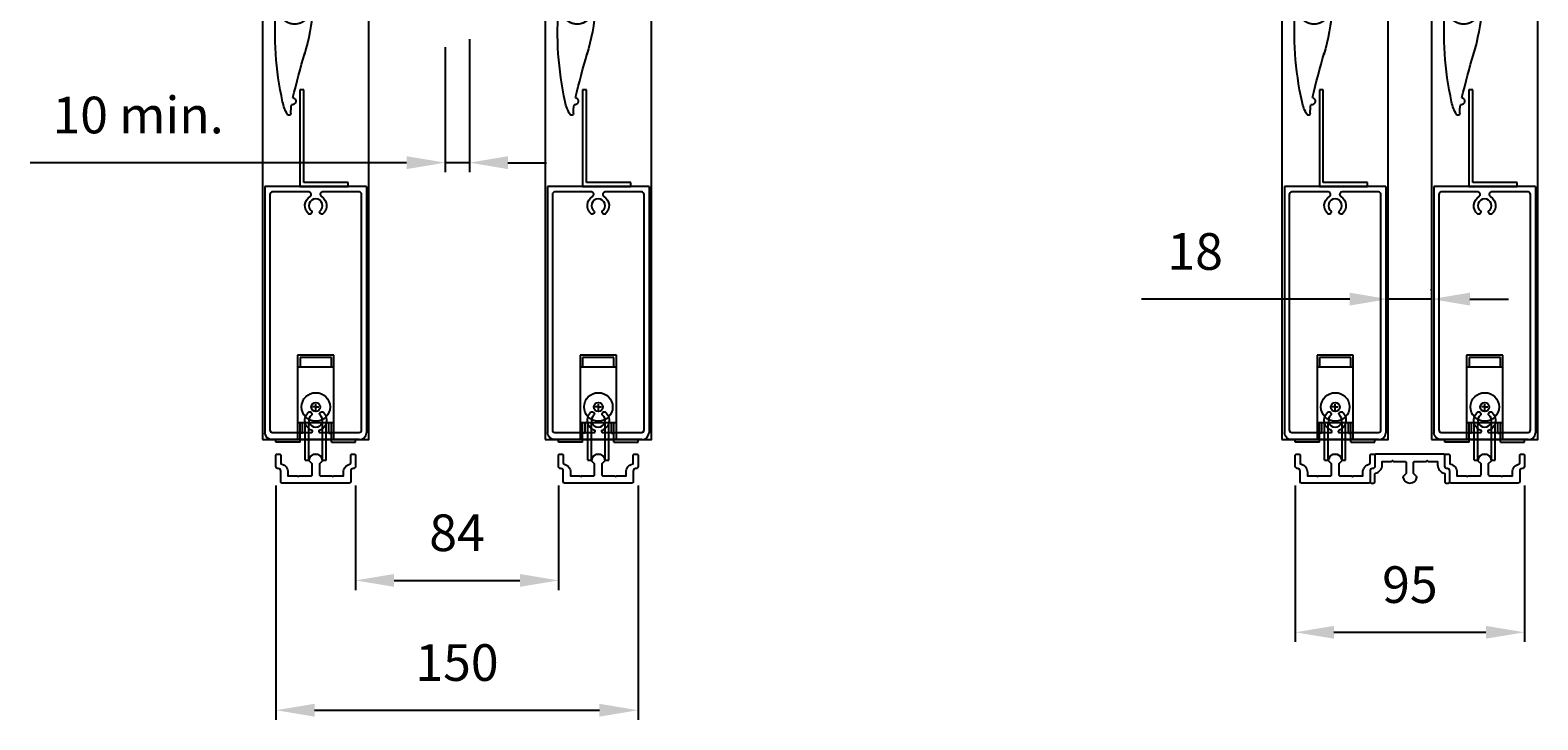
# Model space of a CAD drawing. Extents: x 11401 to 14311, y 9000 to 12889.
# Drawn here: x 12614 to 13239, y 10656 to 10942 of the extents above; entities that cross this region are included whole.
import ezdxf

# ---------------------------------------------------------------- set-up
doc = ezdxf.new("R2010")
doc.units = 0
doc.linetypes.add('HIDDEN2', pattern=[4.7625, 3.175, -1.5875])
doc.layers.add('Dim OA', color=134, linetype='Continuous')
doc.styles.add('FINE', font='arial.ttf', dxfattribs={"height": 2.5})
doc.styles.add('Fine 1.9', font='arial.ttf', dxfattribs={"height": 1.9})
doc.dimstyles.new('Small avg rounded-up', dxfattribs={"dimtxt": 2.5, "dimasz": 2, "dimexe": 0.5, "dimexo": 1, "dimgap": 1.5, "dimtad": 1, "dimdec": 0, "dimrnd": 0.05, "dimdsep": 46, "dimtxsty": 'FINE', "dimcen": 2, "dimclrd": 256, "dimclrt": 256, "dimadec": 0, "dimazin": 2, "dimtfac": 1, "dimtdec": 0, "dimtix": 1, "dimtmove": 0, "dimatfit": 0, "dimfxl": 1, "dimtolj": 1, "dimtzin": 0, "dimlwd": -1, "dimarcsym": 0})

# ---------------------------------------------------------------- blocks, each defined once
blk = doc.blocks.new('Rail Top & Btm Rail Large105x42 Part#5011')
for p, q in [((42.07, 0), (0, 0)), ((0, 0, 66.6), (0, -102.17, 66.6)), ((42.07, 0, 66.6), (42.07, -102.17, 66.6))]:
    blk.add_line(p, q)
for points in [[(23.37, -4.15, -0.516303), (23.9, -11.47, -0.682385), (22.68, -10.26, 3.067993), (19.38, -10.26, -0.682385), (18.17, -11.47, -0.516303), (18.7, -4.15, 0.758419), (18.18, -2.3), (3.03, -2.3, 0.414214), (2.03, -3.3), (2.03, -101, 0.414214), (3.03, -102), (19.35, -102, 0.837962), (19.48, -101.22, -0.579488), (18.17, -93.53, -0.682385), (19.38, -94.74, 3.067993), (22.68, -94.74, -0.682385), (23.9, -93.53, -0.579488), (22.59, -101.22, 0.837962), (22.72, -102), (39.03, -102, 0.414214), (40.03, -101), (40.03, -3.3, 0.414214), (39.03, -2.3), (23.89, -2.3, 0.758419), (23.37, -4.15)], [(39.03, -105), (3.03, -105, -0.395209), (0, -102.17)], [(3.03, -105), (39.03, -105, 0.395209), (42.07, -102.17)]]:
    blk.add_lwpolyline(points, format="xyb")
blk = doc.blocks.new('Closing angle 40x20x1.6')
at = {"lineweight": -2}
for p, q in [((0, 0), (20, 0)), ((0, -40), (0, 0)), ((20, 0), (20, -1.6)), ((20, -1.6), (1.6, -1.6)), ((1.6, -1.6), (1.6, -40)), ((1.6, -40), (0, -40))]:
    blk.add_line(p, q, dxfattribs=at)
blk = doc.blocks.new('90mm Kiss pivot end cap Part#4052 Part#4053')
at = {"linetype": 'Continuous'}
for p, q in [((-1.8, 44.76), (-12.06, 54.45)), ((-5.25, 38.4), (-16.87, 49.36))]:
    blk.add_line(p, q, dxfattribs=at)
for centre, radius in [((-14.46, 51.9), 1), ((0, 0), 7), ((0, 0), 3.5)]:
    blk.add_circle(centre, radius, dxfattribs=at)
at = {"linetype": 'HIDDEN2', "ltscale": 0.05}
for radius in [7, 3.5]:
    blk.add_circle((0, 0), radius, dxfattribs=at)
at = {"linetype": 'Continuous'}
for centre, radius, start, end in [((-14.46, 51.9), 3.5, 46.65512, 226.51349), ((-2.3, 44.23), 0.73, 359.58258, 46.77347), ((22.75, 44.05), 24.32, 179.58111, 192.32211), ((123.02, 10.83), 131.2, 167.86965, 185.00003), ((519.72, 165.22), 535.85, 193.6409, 195.8172), ((-88.99, -7.79), 96.98, 4.99995, 16.45477), ((-123.08, -10.77), 131.2, 347.43393, 5.00009), ((88.99, 7.79), 96.98, 185.00006, 196.45468), ((-519.66, -165.2), 535.79, 13.77824, 15.81737), ((1.05, -39.06), 1.5, 103.48998, 279.02594), ((-22.75, -44.05), 24.32, 359.58135, 8.32139), ((-10.55, -36.35), 15.81, 328.47403, 349.19049), ((2.3, -44.23), 0.73, 179.58259, 328.4734)]:
    blk.add_arc(centre, radius, start, end, dxfattribs=at)
blk = doc.blocks.new('*U38')
at = {"ltscale": 0.1, "xscale": -1}
blk.add_blockref('90mm Kiss pivot end cap Part#4052 Part#4053', (-4.92, -5.22, -0.15), dxfattribs=at)
blk = doc.blocks.new('*U39')
at = {"color": 0, "linetype": 'ByBlock', "lineweight": -2, "transparency": 16777216}
for p in [(0, 0), (0, -80), (0, -160), (0, -240)]:
    blk.add_blockref('*U38', p, dxfattribs=at)
blk = doc.blocks.new('*U46')
at = {"ltscale": 0.1, "xscale": -1}
blk.add_blockref('90mm Kiss pivot end cap Part#4052 Part#4053', (-4.92, -5.22, -0.15), dxfattribs=at)
blk = doc.blocks.new('*U47')
at = {"color": 0, "linetype": 'ByBlock', "lineweight": -2, "transparency": 16777216}
for p in [(0, 0), (0, -80), (0, -160), (0, -240)]:
    blk.add_blockref('*U46', p, dxfattribs=at)
blk = doc.blocks.new('*U65')
at = {"ltscale": 0.1, "xscale": -1}
blk.add_blockref('90mm Kiss pivot end cap Part#4052 Part#4053', (-4.92, -5.22, -0.15), dxfattribs=at)
blk = doc.blocks.new('*U66')
at = {"color": 0, "linetype": 'ByBlock', "lineweight": -2, "transparency": 16777216}
for p in [(0, 0), (0, -80), (0, -160), (0, -240)]:
    blk.add_blockref('*U65', p, dxfattribs=at)
blk = doc.blocks.new('*D236')
at = {"layer": 'Defpoints', "color": 0, "ltscale": 0.1}
for p in [(12795.73, 10946.12), (12785.73, 10942.79), (12785.73, 10886.95)]:
    blk.add_point(p, dxfattribs=at)
at = {"layer": 'Dim OA', "color": 0, "linetype": 'ByBlock', "lineweight": -2, "ltscale": 0.1}
for p, q in [((12795.73, 10938.12), (12795.73, 10882.95)), ((12785.73, 10934.79), (12785.73, 10882.95))]:
    blk.add_line(p, q, dxfattribs=at)
at = {"layer": 'Dim OA', "linetype": 'ByBlock', "ltscale": 0.1}
for p, q in [((12769.73, 10886.95), (12613.67, 10886.95)), ((12795.73, 10886.95), (12785.73, 10886.95)), ((12811.73, 10886.95), (12827.73, 10886.95))]:
    blk.add_line(p, q, dxfattribs=at)
at = {"layer": 'Dim OA', "ltscale": 0.1}
for points in [[(12769.73, 10889.62), (12769.73, 10884.29), (12785.73, 10886.95)], [(12811.73, 10889.62), (12811.73, 10884.29), (12795.73, 10886.95)]]:
    blk.add_solid(points, dxfattribs=at)
at = {"layer": 'Dim OA', "ltscale": 0.1, "insert": (12658.4, 10906.71), "char_height": 15.2, "attachment_point": 5, "style": 'Fine 1.9'}
blk.add_mtext('\\A1;10 min.', dxfattribs=at)
blk = doc.blocks.new('Wheel - Single bottom roller - End View')
for p, q in [((-7.5, 35), (-7.5, 0)), ((7.5, 35), (-7.5, 35)), ((6.5, 34), (-6.5, 34)), ((-6.5, 34), (-6.5, 30)), ((6.5, 30), (6.5, 34)), ((7.5, 0), (7.5, 35)), ((7.5, 30), (-7.5, 30)), ((0.04, 13.54), (-1.36, 13.54)), ((0.04, 12.29), (0.04, 14.78)), ((0.04, 13.54), (1.29, 13.54)), ((7.5, 7), (-7.5, 7)), ((-6.5, -1), (-6.5, 7)), ((-5.5, 2.63), (-5.5, 7)), ((-4.34, -8.46), (-4.34, 7)), ((-2.87, -8.46), (-2.87, 7)), ((2.87, -8.46), (2.87, 7)), ((4.34, -8.46), (4.34, 7)), ((5.5, 2.63), (5.5, 7)), ((6.5, -1), (6.5, 7)), ((-16.5, -1), (-16.5, 0)), ((-5.5, 2.63), (-6.5, 2.63)), ((5.5, 2.63), (6.5, 2.63)), ((16.5, -1), (16.5, 0)), ((-6.5, -1), (-16.5, -1)), ((6.5, -1), (16.5, -1)), ((-4.34, -8.46), (-2.87, -8.46)), ((2.87, -8.46), (4.34, -8.46))]:
    blk.add_line(p, q)
at = {"ltscale": 0.5, "flags": 128}
blk.add_lwpolyline([(-2.52, 9.23, -0.003348), (-2.5, 9.26)], format="xyb", dxfattribs=at)
for radius in [5.91, 1.86]:
    blk.add_circle((0.04, 13.56), radius)
blk.add_arc((0, -8.9), 2.9, 8.72069, 171.27931)
blk = doc.blocks.new('Track - Bottom track - new')
at = {"ltscale": 5}
blk.add_lwpolyline([(7.62, 3), (11.5, 3), (11.5, 4.5, -0.353367), (14.26, 7.92, 0.353369), (14.5, 8.21), (14.5, 11.5, -0.414214), (15, 12), (16, 12, -0.414214), (16.5, 11.5), (16.5, 7, -0.414214), (15.5, 6, 0.414214), (14.5, 5), (14.5, 0.5, -0.414214), (14, 0), (-14, 0, -0.414214), (-14.5, 0.5), (-14.5, 5, 0.414214), (-15.5, 6, -0.414214), (-16.5, 7), (-16.5, 11.5, -0.414214), (-16, 12), (-15, 12, -0.414214), (-14.5, 11.5), (-14.5, 8.21, 0.353369), (-14.26, 7.92, -0.353367), (-11.5, 4.5), (-11.5, 3), (-7.62, 3, -0.198912), (-7.41, 2.91), (-7.19, 2.7), (-6.98, 2.91, -0.198912), (-6.77, 3), (-2, 3, 0.414214), (-1.5, 3.5), (-1.5, 8), (-2.78, 9.28, -0.23879), (-2.87, 9.54, -0.858305), (2.87, 9.54, -0.23879), (2.78, 9.28), (1.5, 8), (1.5, 3.5, 0.414214), (2, 3), (6.77, 3, -0.198912), (6.98, 2.91), (7.19, 2.7), (7.41, 2.91, -0.198912)], format="xyb", close=True, dxfattribs=at)
blk = doc.blocks.new('*U87')
at = {"ltscale": 0.1, "xscale": -1}
blk.add_blockref('90mm Kiss pivot end cap Part#4052 Part#4053', (-4.92, -5.22, -0.15), dxfattribs=at)
blk = doc.blocks.new('*U88')
at = {"color": 0, "linetype": 'ByBlock', "lineweight": -2, "transparency": 16777216}
for p in [(0, 0), (0, -80), (0, -160), (0, -240)]:
    blk.add_blockref('*U87', p, dxfattribs=at)
blk = doc.blocks.new('*D672')
at = {"layer": 'Defpoints', "color": 0, "ltscale": 0.1}
for p in [(13138.1, 10761.09), (13233.1, 10761.09), (13233.1, 10692.2)]:
    blk.add_point(p, dxfattribs=at)
at = {"layer": 'Dim OA', "color": 0, "linetype": 'ByBlock', "lineweight": -2, "ltscale": 0.1}
for p, q in [((13138.1, 10753.09), (13138.1, 10688.2)), ((13233.1, 10753.09), (13233.1, 10688.2))]:
    blk.add_line(p, q, dxfattribs=at)
at = {"layer": 'Dim OA', "linetype": 'ByBlock', "ltscale": 0.1}
blk.add_line((13154.1, 10692.2), (13217.1, 10692.2), dxfattribs=at)
at = {"layer": 'Dim OA', "ltscale": 0.1}
for points in [[(13154.1, 10694.87), (13154.1, 10689.54), (13138.1, 10692.2)], [(13217.1, 10694.87), (13217.1, 10689.54), (13233.1, 10692.2)]]:
    blk.add_solid(points, dxfattribs=at)
at = {"layer": 'Dim OA', "ltscale": 0.1, "insert": (13185.6, 10711.97), "char_height": 15.2, "attachment_point": 5, "style": 'Fine 1.9'}
blk.add_mtext('\\A1;95', dxfattribs=at)
blk = doc.blocks.new('*D704')
at = {"layer": 'Defpoints', "color": 0, "ltscale": 0.1}
for p in [(12748.54, 10761.09), (12832.66, 10761.09), (12832.66, 10713.71)]:
    blk.add_point(p, dxfattribs=at)
at = {"layer": 'Dim OA', "color": 0, "linetype": 'ByBlock', "lineweight": -2, "ltscale": 0.1}
for p, q in [((12748.54, 10753.09), (12748.54, 10709.71)), ((12832.66, 10753.09), (12832.66, 10709.71))]:
    blk.add_line(p, q, dxfattribs=at)
at = {"layer": 'Dim OA', "linetype": 'ByBlock', "ltscale": 0.1}
blk.add_line((12764.54, 10713.71), (12816.66, 10713.71), dxfattribs=at)
at = {"layer": 'Dim OA', "ltscale": 0.1}
for points in [[(12764.54, 10716.38), (12764.54, 10711.04), (12748.54, 10713.71)], [(12816.66, 10716.38), (12816.66, 10711.04), (12832.66, 10713.71)]]:
    blk.add_solid(points, dxfattribs=at)
at = {"layer": 'Dim OA', "ltscale": 0.1, "insert": (12790.6, 10733.47), "char_height": 15.2, "attachment_point": 5, "style": 'Fine 1.9'}
blk.add_mtext('\\A1;84', dxfattribs=at)
blk = doc.blocks.new('*D720')
at = {"layer": 'Defpoints', "color": 0, "ltscale": 0.1}
for p in [(12715.54, 10761.09), (12865.66, 10761.09), (12865.66, 10659.88)]:
    blk.add_point(p, dxfattribs=at)
at = {"layer": 'Dim OA', "color": 0, "linetype": 'ByBlock', "lineweight": -2, "ltscale": 0.1}
for p, q in [((12715.54, 10753.09), (12715.54, 10655.88)), ((12865.66, 10753.09), (12865.66, 10655.88))]:
    blk.add_line(p, q, dxfattribs=at)
at = {"layer": 'Dim OA', "linetype": 'ByBlock', "ltscale": 0.1}
blk.add_line((12731.54, 10659.88), (12849.66, 10659.88), dxfattribs=at)
at = {"layer": 'Dim OA', "ltscale": 0.1}
for points in [[(12731.54, 10662.55), (12731.54, 10657.22), (12715.54, 10659.88)], [(12849.66, 10662.55), (12849.66, 10657.22), (12865.66, 10659.88)]]:
    blk.add_solid(points, dxfattribs=at)
at = {"layer": 'Dim OA', "ltscale": 0.1, "insert": (12790.6, 10679.65), "char_height": 15.2, "attachment_point": 5, "style": 'Fine 1.9'}
blk.add_mtext('\\A1;150', dxfattribs=at)
blk = doc.blocks.new('*D800')
at = {"layer": 'Defpoints', "color": 0, "ltscale": 0.1}
for p in [(13176.63, 10830.36), (13176.63, 10826.01), (13194.46, 10826.01, 66.6)]:
    blk.add_point(p, dxfattribs=at)
at = {"layer": 'Dim OA', "color": 0, "linetype": 'ByBlock', "lineweight": -2, "ltscale": 0.1}
for p, q in [((13176.63, 10834.01), (13176.63, 10834.36)), ((13194.46, 10834.01), (13194.46, 10834.36))]:
    blk.add_line(p, q, dxfattribs=at)
at = {"layer": 'Dim OA', "linetype": 'ByBlock', "ltscale": 0.1}
for p, q in [((13160.63, 10830.36), (13074.4, 10830.36)), ((13194.46, 10830.36), (13176.63, 10830.36)), ((13210.46, 10830.36), (13226.46, 10830.36))]:
    blk.add_line(p, q, dxfattribs=at)
at = {"layer": 'Dim OA', "ltscale": 0.1}
for points in [[(13160.63, 10833.03), (13160.63, 10827.7), (13176.63, 10830.36)], [(13210.46, 10833.03), (13210.46, 10827.7), (13194.46, 10830.36)]]:
    blk.add_solid(points, dxfattribs=at)
at = {"layer": 'Dim OA', "ltscale": 0.1, "insert": (13096.58, 10850.12), "char_height": 15.2, "attachment_point": 5, "style": 'Fine 1.9'}
blk.add_mtext('\\A1;18', dxfattribs=at)

msp = doc.modelspace()

# ---------------------------------------------------------------- linework, layer by layer
for points in [[(12710.01, 10772.09), (12754.08, 10772.09), (12754.08, 11380), (12710.01, 11380)], [(12827.12, 10772.09), (12871.19, 10772.09), (12871.19, 11380), (12827.12, 11380)], [(13132.56, 10772.09), (13176.63, 10772.09), (13176.63, 11380), (13132.56, 11380)], [(13194.56, 10772.09), (13238.63, 10772.09), (13238.63, 11380), (13194.56, 11380)]]:
    msp.add_lwpolyline(points, close=True)

# ---------------------------------------------------------------- block references
for name, p in [('*U66', (12728.23, 11196.74, 0.15)), ('*U47', (12845.35, 11196.74, 0.15)), ('*U88', (13150.79, 11196.74, 0.15)), ('*U39', (13212.79, 11196.74, 0.15)), ('Rail Top & Btm Rail Large105x42 Part#5011', (12711.01, 10877.09)), ('Rail Top & Btm Rail Large105x42 Part#5011', (12828.12, 10877.09)), ('Rail Top & Btm Rail Large105x42 Part#5011', (13133.56, 10877.09)), ('Rail Top & Btm Rail Large105x42 Part#5011', (13195.56, 10877.09))]:
    msp.add_blockref(name, p)
at = {"ltscale": 0.1, "xscale": -1, "rotation": 180}
for name, p in [('Closing angle 40x20x1.6', (12725.51, 10877.09)), ('Closing angle 40x20x1.6', (12842.67, 10877.09)), ('Closing angle 40x20x1.6', (13148.07, 10877.09)), ('Closing angle 40x20x1.6', (13210.07, 10877.09)), ('Track - Bottom track - new', (13185.6, 10766.09))]:
    msp.add_blockref(name, p, dxfattribs=at)
at = {"ltscale": 0.1}
for name, p in [('Wheel - Single bottom roller - End View', (12732.04, 10772.09)), ('Wheel - Single bottom roller - End View', (12849.16, 10772.09)), ('Wheel - Single bottom roller - End View', (13154.6, 10772.09)), ('Wheel - Single bottom roller - End View', (13216.6, 10772.09)), ('Track - Bottom track - new', (12732.04, 10754.09)), ('Track - Bottom track - new', (12849.16, 10754.09)), ('Track - Bottom track - new', (13154.6, 10754.09)), ('Track - Bottom track - new', (13216.6, 10754.09))]:
    msp.add_blockref(name, p, dxfattribs=at)

# ---------------------------------------------------------------- dimensions: what is measured, and where the dimension line sits
at = {"layer": 'Dim OA', "ltscale": 0.1}
dim = msp.add_linear_dim(base=(12785.73, 10886.95), p1=(12795.73, 10946.12), p2=(12785.73, 10942.79), text='10 min.', dimstyle='Small avg rounded-up', override={"dimscale": 0, "dimtxsty": 'Fine 1.9', "dimtix": 1, "dimtofl": 1, "dimtmove": 0, "dimatfit": 0, "dimarcsym": 1}, dxfattribs=at)
dim.commit()
dim.dimension.update_dxf_attribs({"geometry": '*D236', "text_midpoint": (12658.4, 10886.95), "dimtype": 160})
dim = msp.add_linear_dim(base=(13176.63, 10830.36), p1=(13194.46, 10826.01, 66.6), p2=(13176.63, 10826.01), dimstyle='Small avg rounded-up', override={"dimscale": 0, "dimtxsty": 'Fine 1.9', "dimtix": 1, "dimtofl": 1, "dimtmove": 0, "dimatfit": 0, "dimarcsym": 1}, dxfattribs=at)
dim.commit()
dim.dimension.update_dxf_attribs({"geometry": '*D800', "text_midpoint": (13096.58, 10830.36), "dimtype": 160})
for base, p1, p2, picture, middle in [((12865.66, 10659.88), (12715.54, 10761.09), (12865.66, 10761.09), '*D720', (12790.6, 10679.65)), ((12832.66, 10713.71), (12748.54, 10761.09), (12832.66, 10761.09), '*D704', (12790.6, 10733.47)), ((13233.1, 10692.2), (13138.1, 10761.09), (13233.1, 10761.09), '*D672', (13185.6, 10711.97))]:
    dim = msp.add_linear_dim(base=base, p1=p1, p2=p2, dimstyle='Small avg rounded-up', override={"dimscale": 0, "dimtxsty": 'Fine 1.9', "dimtix": 1, "dimtofl": 1, "dimtmove": 0, "dimatfit": 0, "dimarcsym": 1}, dxfattribs=at)
    dim.commit()
    dim.dimension.update_dxf_attribs({"geometry": picture, "text_midpoint": middle})

doc.saveas('drawing.dxf')
